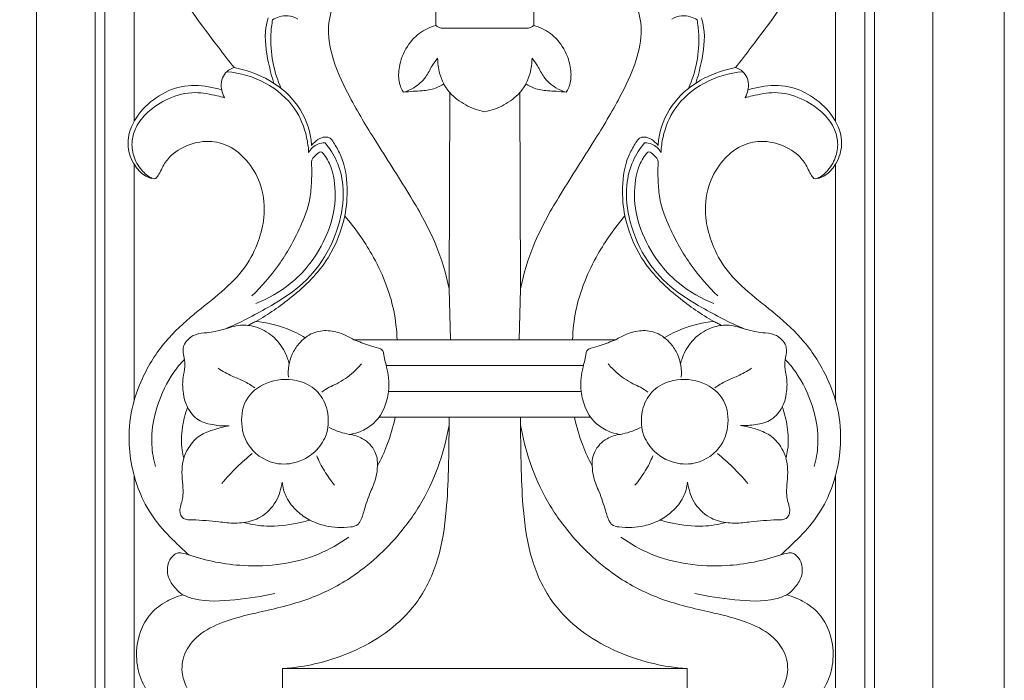
# Model space of a CAD drawing. Units: millimetres. Extents: x -597 to 607, y -1164 to 367.
# Drawn here: x -99 to 53, y -476 to -375 of the extents above; entities that cross this region are included whole.
import ezdxf

# ---------------------------------------------------------------- set-up
doc = ezdxf.new("R2010")
doc.units = ezdxf.units.MM
doc.header["$MEASUREMENT"] = 0
doc.layers.get('0').update_dxf_attribs({"lineweight": 5})

msp = doc.modelspace()

# ---------------------------------------------------------------- linework, layer by layer
for p, q in [((-81.34, -354.19), (-81.34, -390.28)), ((26.66, -390.28), (26.66, -354.19)), ((-34.87, -375.52), (-34.87, -371.69)), ((-19.8, -375.52), (-19.8, -371.69)), ((-32.82, -416.04), (-32.73, -385.86)), ((-21.85, -416.04), (-21.94, -385.86)), ((-81.34, -396.9), (-81.34, -433.24)), ((26.66, -433.24), (26.66, -396.9)), ((-32.82, -416.04), (-32.61, -423.89)), ((-21.85, -416.04), (-22.06, -423.89)), ((-40.85, -423.89), (-47.5, -423.89)), ((-40.85, -423.89), (-27.34, -423.89)), ((-13.82, -423.89), (-27.34, -423.89)), ((-13.82, -423.89), (-7.18, -423.89)), ((-42.46, -427.87), (-27.34, -427.87)), ((-12.21, -427.87), (-27.34, -427.87)), ((-42.16, -431.85), (-27.34, -431.85)), ((-12.51, -431.85), (-27.34, -431.85)), ((-41.15, -435.83), (-43.62, -435.83)), ((-41.15, -435.83), (-27.34, -435.83)), ((-32.84, -437.03), (-32.83, -435.83)), ((-13.52, -435.83), (-27.34, -435.83)), ((-21.84, -437.03), (-21.84, -435.83)), ((-13.52, -435.83), (-11.05, -435.83)), ((-81.34, -444.83), (-81.34, -530.06)), ((26.66, -530.06), (26.66, -444.83)), ((-58.48, -474.53), (-58.48, -478.11)), ((-58.48, -474.53), (-27.34, -474.53)), ((3.81, -474.53), (-27.33, -474.53)), ((3.81, -474.53), (3.81, -478.11))]:
    msp.add_line(p, q)
for points in [[(-107.34, -795.72), (52.66, -795.72), (52.66, 204.28), (-107.34, 204.28), (-107.34, -795.72)], [(-96.36, -667.39), (41.68, -667.39), (41.68, 75.86), (-96.36, 75.86), (-96.36, -667.39)], [(-87.35, -658.39), (32.67, -658.39), (32.67, 66.85), (-87.35, 66.85), (-87.35, -658.39)], [(-85.85, -656.88), (31.17, -656.88), (31.17, 65.35), (-85.85, 65.35), (-85.85, -656.88)]]:
    msp.add_lwpolyline(points)
for points, knots in [([(-65.95, -382.01), (-66.76, -380.97), (-70.22, -376.46), (-75.68, -369.17), (-80.46, -359.16), (-82.58, -348.47), (-81.33, -337.24), (-77.54, -326.24), (-72.94, -317.52), (-70.65, -309.75), (-70.4, -303.88), (-71.98, -299.94), (-73.76, -297.84), (-75.01, -297.38), (-75.51, -297.27)], [883.377792, 883.377792, 883.377792, 883.377792, 887.032842, 899.125348, 908.569928, 917.668701, 929.222304, 939.662278, 950.002831, 956.540553, 962.177984, 966.014084, 968.155029, 969.560932, 969.560932, 969.560932, 969.560932]), ([(20.84, -297.27), (20.34, -297.38), (19.09, -297.84), (17.31, -299.94), (15.73, -303.88), (15.97, -309.75), (18.27, -317.52), (22.86, -326.24), (26.66, -337.24), (27.91, -348.47), (25.78, -359.16), (21.01, -369.17), (15.54, -376.46), (12.09, -380.97), (11.27, -382.01)], [-958.57552, -958.57552, -958.57552, -958.57552, -957.169617, -955.028672, -951.192572, -945.555141, -939.017419, -928.676866, -918.236892, -906.683289, -897.584516, -888.139936, -876.047431, -872.39238, -872.39238, -872.39238, -872.39238]), ([(-43.71, -368.83), (-43.84, -368.85), (-44.41, -368.91), (-46.25, -368.99), (-48.77, -369.84), (-50.95, -372.6), (-51.71, -376.39), (-50.64, -381.53), (-47.82, -387.36), (-43.6, -394.27), (-38.88, -401.49), (-34.79, -408.8), (-33.32, -413.74), (-32.82, -416.04)], [96.858071, 96.858071, 96.858071, 96.858071, 97.239906, 98.403826, 101.926638, 104.030946, 107.896055, 112.273281, 118.493539, 125.826159, 134.779431, 142.447984, 149.029757, 149.029757, 149.029757, 149.029757]), ([(-10.97, -368.83), (-10.83, -368.85), (-10.27, -368.91), (-8.42, -368.99), (-5.9, -369.84), (-3.72, -372.6), (-2.96, -376.39), (-4.03, -381.53), (-6.85, -387.36), (-11.07, -394.27), (-15.79, -401.49), (-19.89, -408.8), (-21.35, -413.74), (-21.85, -416.04)], [96.858071, 96.858071, 96.858071, 96.858071, 97.239906, 98.403826, 101.926638, 104.030946, 107.896055, 112.273281, 118.493539, 125.826159, 134.779431, 142.447984, 149.029757, 149.029757, 149.029757, 149.029757]), ([(-59.81, -384.43), (-60.16, -383.39), (-60.85, -380.58), (-61.39, -377.11), (-60.84, -374.85), (-60.69, -374.37)], [0, 0, 0, 0, 2.135596, 5.686738, 6.66792, 6.66792, 6.66792, 6.66792]), ([(-60.02, -374.63), (-59.7, -374.45), (-58.94, -374.12), (-57.56, -373.92), (-56.6, -374.28), (-56.15, -374.55)], [0, 0, 0, 0, 0.704006, 1.576666, 2.591528, 2.591528, 2.591528, 2.591528]), ([(5.34, -374.63), (5.03, -374.45), (4.27, -374.12), (2.89, -373.92), (1.92, -374.28), (1.47, -374.55)], [0, 0, 0, 0, 0.704006, 1.576666, 2.591528, 2.591528, 2.591528, 2.591528]), ([(5.14, -384.43), (5.49, -383.39), (6.18, -380.58), (6.72, -377.11), (6.17, -374.85), (6.02, -374.37)], [0, 0, 0, 0, 2.135596, 5.686738, 6.66792, 6.66792, 6.66792, 6.66792]), ([(-60.02, -374.63), (-60.15, -375.36), (-60.58, -378.93), (-59.84, -382.61), (-58.7, -385.22)], [0, 0, 0, 0, 1.455916, 7.013806, 7.013806, 7.013806, 7.013806]), ([(-39.84, -385.8), (-40, -385.58), (-40.49, -384.75), (-40.73, -382.95), (-40.23, -380.35), (-38.8, -377.72), (-36.68, -376.13), (-35.34, -375.64), (-34.87, -375.52)], [184.515991, 184.515991, 184.515991, 184.515991, 185.281654, 187.167475, 189.407403, 192.643888, 195.21281, 196.534001, 196.534001, 196.534001, 196.534001]), ([(-27.34, -375.93), (-28.65, -375.93), (-30.13, -375.93), (-31.92, -375.93), (-32.7, -375.93), (-33.41, -375.92), (-34.02, -375.95), (-34.46, -375.81), (-34.76, -375.62), (-34.87, -375.52)], [0, 0, 0, 0, 2.510243, 2.834244, 3.421733, 4.007542, 4.195206, 4.583096, 4.874049, 4.874049, 4.874049, 4.874049]), ([(-27.34, -375.93), (-26.02, -375.93), (-24.54, -375.93), (-22.76, -375.93), (-21.97, -375.93), (-21.26, -375.92), (-20.66, -375.95), (-20.21, -375.81), (-19.91, -375.62), (-19.8, -375.52)], [0, 0, 0, 0, 2.510243, 2.834244, 3.421733, 4.007542, 4.195206, 4.583096, 4.874049, 4.874049, 4.874049, 4.874049]), ([(-14.83, -385.8), (-14.67, -385.58), (-14.18, -384.75), (-13.95, -382.95), (-14.44, -380.35), (-15.87, -377.72), (-17.99, -376.13), (-19.34, -375.64), (-19.8, -375.52)], [184.515991, 184.515991, 184.515991, 184.515991, 185.281654, 187.167475, 189.407403, 192.643888, 195.21281, 196.534001, 196.534001, 196.534001, 196.534001]), ([(5.34, -374.63), (5.48, -375.36), (5.91, -378.93), (5.17, -382.61), (4.03, -385.22)], [0, 0, 0, 0, 1.455916, 7.013806, 7.013806, 7.013806, 7.013806]), ([(-39.84, -385.8), (-39.3, -385.63), (-38.01, -385.05), (-36.39, -383.67), (-35.6, -381.85), (-34.9, -380.94), (-34.6, -380.56)], [0, 0, 0, 0, 1.097667, 2.693159, 3.97848, 4.916656, 4.916656, 4.916656, 4.916656]), ([(-34.6, -380.56), (-34.6, -381.33), (-34.43, -382.7), (-33.93, -383.97), (-33.67, -384.49)], [0, 0, 0, 0, 1.517943, 2.65034, 2.65034, 2.65034, 2.65034]), ([(-20.07, -380.56), (-20.07, -381.33), (-20.24, -382.7), (-20.74, -383.97), (-21, -384.49)], [0, 0, 0, 0, 1.517943, 2.65034, 2.65034, 2.65034, 2.65034]), ([(-14.83, -385.8), (-15.38, -385.63), (-16.66, -385.05), (-18.28, -383.67), (-19.08, -381.85), (-19.78, -380.94), (-20.07, -380.56)], [0, 0, 0, 0, 1.097667, 2.693159, 3.97848, 4.916656, 4.916656, 4.916656, 4.916656]), ([(-67.86, -385.45), (-67.93, -385.16), (-67.99, -384.42), (-67.7, -383.3), (-66.92, -382.4), (-66.25, -382.09), (-65.95, -382.01)], [879.368224, 879.368224, 879.368224, 879.368224, 880.201946, 881.41556, 882.511686, 883.377792, 883.377792, 883.377792, 883.377792]), ([(-54.03, -393.98), (-54.07, -393.26), (-54.44, -390.62), (-57.42, -385.15), (-62.65, -382.63), (-65.95, -382.01)], [0, 0, 0, 0, 1.410331, 5.197366, 11.617841, 11.617841, 11.617841, 11.617841]), ([(-0.65, -393.98), (-0.61, -393.26), (-0.23, -390.62), (2.75, -385.15), (7.98, -382.63), (11.28, -382.01)], [0, 0, 0, 0, 1.410331, 5.197366, 11.617841, 11.617841, 11.617841, 11.617841]), ([(11.27, -382.01), (11.58, -382.09), (12.25, -382.4), (13.02, -383.3), (13.32, -384.42), (13.25, -385.16), (13.19, -385.45)], [-872.39238, -872.39238, -872.39238, -872.39238, -871.526274, -870.430148, -869.216534, -868.382812, -868.382812, -868.382812, -868.382812]), ([(-54.47, -395.05), (-54.51, -394.27), (-54.82, -391.93), (-56.49, -387.79), (-60.96, -383.98), (-65.02, -382.82), (-67.08, -382.64)], [0, 0, 0, 0, 1.537938, 4.591637, 8.488681, 12.443159, 12.443159, 12.443159, 12.443159]), ([(-0.2, -395.05), (-0.17, -394.27), (0.15, -391.93), (1.81, -387.79), (6.29, -383.98), (10.35, -382.82), (12.41, -382.64)], [0, 0, 0, 0, 1.537938, 4.591637, 8.488681, 12.443159, 12.443159, 12.443159, 12.443159]), ([(-78, -399.09), (-78.14, -399.11), (-78.82, -399.13), (-80.22, -398.41), (-81.72, -396.6), (-82.69, -393.35), (-81.24, -389.47), (-78.1, -386.46), (-74.16, -384.62), (-70.55, -384.73), (-68.52, -385.23), (-67.86, -385.45)], [854.978822, 854.978822, 854.978822, 854.978822, 855.361203, 856.835474, 859.016926, 861.795524, 865.896062, 869.786485, 873.640243, 877.471461, 879.368224, 879.368224, 879.368224, 879.368224]), ([(-33.67, -384.49), (-34.06, -384.76), (-35.1, -385.35), (-36.76, -385.57), (-38.4, -385.64), (-39.36, -385.74), (-39.84, -385.8)], [178.687031, 178.687031, 178.687031, 178.687031, 180.000598, 181.900364, 183.175651, 184.515991, 184.515991, 184.515991, 184.515991]), ([(-32.73, -385.86), (-32.93, -385.63), (-33.26, -385.18), (-33.55, -384.71), (-33.67, -384.49)], [177.146719, 177.146719, 177.146719, 177.146719, 177.989729, 178.687031, 178.687031, 178.687031, 178.687031]), ([(-21.94, -385.86), (-21.75, -385.63), (-21.41, -385.18), (-21.12, -384.71), (-21, -384.49)], [177.146719, 177.146719, 177.146719, 177.146719, 177.989729, 178.687031, 178.687031, 178.687031, 178.687031]), ([(-21, -384.49), (-20.61, -384.76), (-19.57, -385.35), (-17.92, -385.57), (-16.27, -385.64), (-15.32, -385.74), (-14.83, -385.8)], [178.687031, 178.687031, 178.687031, 178.687031, 180.000598, 181.900364, 183.175651, 184.515991, 184.515991, 184.515991, 184.515991]), ([(13.19, -385.45), (13.85, -385.23), (15.88, -384.73), (19.49, -384.62), (23.43, -386.46), (26.57, -389.47), (28.02, -393.35), (27.04, -396.6), (25.54, -398.41), (24.15, -399.13), (23.47, -399.11), (23.33, -399.09)], [-868.382812, -868.382812, -868.382812, -868.382812, -866.486049, -862.654831, -858.801073, -854.91065, -850.810112, -848.031514, -845.850062, -844.375791, -843.99341, -843.99341, -843.99341, -843.99341]), ([(-67.43, -386.65), (-67.79, -386.54), (-69.28, -386.18), (-72.2, -385.57), (-76.06, -386.55), (-79.15, -388.57), (-81.05, -390.91), (-81.81, -393.31), (-81.55, -395.69), (-80.4, -397.78), (-79.17, -398.74), (-78.57, -399.08)], [0, 0, 0, 0, 0.73282, 2.933687, 5.622808, 8.091026, 9.962072, 11.353351, 12.895497, 14.529802, 15.855338, 15.855338, 15.855338, 15.855338]), ([(-67.86, -385.45), (-67.81, -385.65), (-67.69, -386.05), (-67.52, -386.45), (-67.43, -386.65)], [0, 0, 0, 0, 0.3964303, 0.828025, 0.828025, 0.828025, 0.828025]), ([(-32.73, -385.86), (-32.02, -386.6), (-30.36, -387.9), (-28.36, -388.6), (-27.34, -388.81)], [0, 0, 0, 0, 1.989813, 3.991777, 3.991777, 3.991777, 3.991777]), ([(-21.94, -385.86), (-22.66, -386.6), (-24.31, -387.9), (-26.31, -388.6), (-27.34, -388.81)], [0, 0, 0, 0, 1.989813, 3.991777, 3.991777, 3.991777, 3.991777]), ([(13.19, -385.45), (13.14, -385.65), (13.01, -386.05), (12.85, -386.45), (12.75, -386.65)], [0, 0, 0, 0, 0.3964303, 0.828025, 0.828025, 0.828025, 0.828025]), ([(12.75, -386.65), (13.12, -386.54), (14.61, -386.18), (17.53, -385.57), (21.38, -386.55), (24.48, -388.57), (26.38, -390.91), (27.14, -393.31), (26.87, -395.69), (25.73, -397.78), (24.5, -398.74), (23.9, -399.08)], [0, 0, 0, 0, 0.73282, 2.933687, 5.622808, 8.091026, 9.962072, 11.353351, 12.895497, 14.529802, 15.855338, 15.855338, 15.855338, 15.855338]), ([(-48.91, -404.85), (-48.61, -403.41), (-48.4, -400.29), (-48.95, -396.38), (-50.29, -394.07), (-50.91, -393.02), (-51.63, -392.62), (-52.62, -392.77), (-53.43, -393.33), (-53.89, -393.81), (-54.03, -393.98)], [0, 0, 0, 0, 2.875456, 6.122916, 7.478567, 8.089013, 8.434334, 9.009248, 9.881924, 10.295702, 10.295702, 10.295702, 10.295702]), ([(-5.76, -404.85), (-6.06, -403.41), (-6.27, -400.29), (-5.73, -396.38), (-4.38, -394.07), (-3.77, -393.02), (-3.04, -392.62), (-2.05, -392.77), (-1.24, -393.33), (-0.78, -393.81), (-0.65, -393.98)], [0, 0, 0, 0, 2.875456, 6.122916, 7.478567, 8.089013, 8.434334, 9.009248, 9.881924, 10.295702, 10.295702, 10.295702, 10.295702]), ([(-72.94, -456.99), (-73.54, -456.47), (-75.21, -454.9), (-77.89, -452.17), (-80.2, -448.44), (-81.59, -444.31), (-82.32, -439.68), (-81.92, -434.65), (-80.02, -429.23), (-76.85, -424.19), (-72.34, -420.04), (-67.87, -416.65), (-64.16, -413.03), (-62.15, -408.95), (-61.1, -404.72), (-61.45, -400.41), (-63.46, -396.69), (-66.13, -394.18), (-69.54, -393.11), (-73.03, -393.7), (-75.69, -395.34), (-76.94, -397.16), (-77.45, -398.36), (-77.83, -398.88), (-78, -399.09)], [773.031477, 773.031477, 773.031477, 773.031477, 775.230085, 779.354095, 783.592845, 787.269553, 791.453708, 796.623051, 801.187999, 807.368633, 812.92788, 817.997617, 822.878761, 827.063716, 830.481028, 834.979711, 838.767562, 842.003839, 844.889759, 848.203174, 851.367891, 853.191264, 854.231924, 854.978822, 854.978822, 854.978822, 854.978822]), ([(-67.26, -422.22), (-65.03, -421.26), (-61.35, -419.35), (-56.11, -416.17), (-52, -411.8), (-49.52, -406.15), (-48.88, -400.7), (-49.9, -396.48), (-51.22, -394.45), (-51.93, -393.6)], [0, 0, 0, 0, 4.669975, 7.973698, 11.744652, 16.095392, 19.791793, 22.291869, 24.431287, 24.431287, 24.431287, 24.431287]), ([(-51.93, -393.6), (-52.31, -393.6), (-53.35, -393.75), (-54.14, -394.52), (-54.47, -395.05)], [0, 0, 0, 0, 0.733455, 1.947261, 1.947261, 1.947261, 1.947261]), ([(12.59, -422.22), (10.36, -421.26), (6.68, -419.35), (1.44, -416.17), (-2.67, -411.8), (-5.15, -406.15), (-5.79, -400.7), (-4.77, -396.48), (-3.46, -394.45), (-2.74, -393.6)], [0, 0, 0, 0, 4.669975, 7.973698, 11.744652, 16.095392, 19.791793, 22.291869, 24.431287, 24.431287, 24.431287, 24.431287]), ([(-2.74, -393.6), (-2.36, -393.6), (-1.32, -393.75), (-0.53, -394.52), (-0.2, -395.05)], [0, 0, 0, 0, 0.733455, 1.947261, 1.947261, 1.947261, 1.947261]), ([(23.33, -399.09), (23.16, -398.88), (22.78, -398.36), (22.26, -397.16), (21.02, -395.34), (18.36, -393.7), (14.87, -393.11), (11.46, -394.18), (8.78, -396.69), (6.78, -400.41), (6.43, -404.72), (7.48, -408.95), (9.48, -413.03), (13.2, -416.65), (17.67, -420.04), (22.17, -424.19), (25.34, -429.23), (27.24, -434.65), (27.65, -439.68), (26.92, -444.31), (25.53, -448.44), (23.22, -452.17), (20.53, -454.9), (18.86, -456.47), (18.26, -456.99)], [-843.99341, -843.99341, -843.99341, -843.99341, -843.246512, -842.205852, -840.382479, -837.217762, -833.904348, -831.018427, -827.78215, -823.994299, -819.495617, -816.078304, -811.893349, -807.012205, -801.942468, -796.383221, -790.202587, -785.637639, -780.468296, -776.284141, -772.607433, -768.368683, -764.244673, -762.046065, -762.046065, -762.046065, -762.046065]), ([(-63.24, -417.16), (-61.72, -415.71), (-58.83, -412.42), (-55.97, -407.26), (-54.22, -402.84), (-54.05, -399.85), (-53.96, -398.1), (-54, -397.12), (-54.11, -396.21), (-53.47, -395.6), (-52.64, -394.75), (-51.6, -395.96), (-50.58, -398.18), (-50.1, -402.58), (-51.42, -407.74), (-53.98, -412.14), (-57.71, -415.87), (-60.68, -417.56), (-62.59, -418.3)], [0, 0, 0, 0, 4.066277, 8.419949, 11.474325, 13.210636, 14.245017, 14.904905, 15.150758, 15.987597, 16.54549, 16.976745, 18.550929, 21.670981, 25.185774, 28.894628, 31.416775, 35.337697, 35.337697, 35.337697, 35.337697]), ([(8.57, -417.16), (7.05, -415.71), (4.16, -412.42), (1.29, -407.26), (-0.45, -402.84), (-0.62, -399.85), (-0.71, -398.1), (-0.67, -397.12), (-0.56, -396.21), (-1.2, -395.6), (-2.03, -394.75), (-3.07, -395.96), (-4.09, -398.18), (-4.57, -402.58), (-3.25, -407.74), (-0.69, -412.14), (3.04, -415.87), (6.01, -417.56), (7.91, -418.3)], [0, 0, 0, 0, 4.066277, 8.419949, 11.474325, 13.210636, 14.245017, 14.904905, 15.150758, 15.987597, 16.54549, 16.976745, 18.550929, 21.670981, 25.185774, 28.894628, 31.416775, 35.337697, 35.337697, 35.337697, 35.337697]), ([(-62.59, -421.07), (-60.67, -420.01), (-56.57, -417.16), (-51.24, -411.96), (-49.41, -407.1), (-48.91, -404.85)], [60.338736, 60.338736, 60.338736, 60.338736, 66.382106, 74.058714, 80.481066, 80.481066, 80.481066, 80.481066]), ([(-48.91, -404.85), (-47.32, -406.67), (-44.14, -411.21), (-41.41, -417.79), (-40.9, -422.39), (-40.85, -423.89)], [80.481066, 80.481066, 80.481066, 80.481066, 87.145472, 95.790693, 99.98842, 99.98842, 99.98842, 99.98842]), ([(-5.77, -404.85), (-7.35, -406.67), (-10.54, -411.21), (-13.26, -417.79), (-13.77, -422.39), (-13.82, -423.89)], [80.481066, 80.481066, 80.481066, 80.481066, 87.145472, 95.790693, 99.98842, 99.98842, 99.98842, 99.98842]), ([(7.92, -421.07), (5.99, -420.01), (1.9, -417.16), (-3.43, -411.96), (-5.26, -407.1), (-5.77, -404.85)], [60.338736, 60.338736, 60.338736, 60.338736, 66.382106, 74.058714, 80.481066, 80.481066, 80.481066, 80.481066]), ([(-62.59, -421.07), (-62.81, -421.17), (-63.21, -421.37), (-63.59, -421.58), (-63.77, -421.69)], [0, 0, 0, 0, 0.4564361, 0.852054, 0.852054, 0.852054, 0.852054]), ([(-54.98, -423.58), (-55.86, -423.06), (-58.29, -421.88), (-60.95, -421.25), (-62.59, -421.07)], [52.976852, 52.976852, 52.976852, 52.976852, 55.806745, 60.338736, 60.338736, 60.338736, 60.338736]), ([(0.3, -423.58), (1.19, -423.06), (3.62, -421.88), (6.27, -421.25), (7.92, -421.07)], [52.976852, 52.976852, 52.976852, 52.976852, 55.806745, 60.338736, 60.338736, 60.338736, 60.338736]), ([(7.92, -421.07), (8.14, -421.17), (8.53, -421.37), (8.92, -421.58), (9.1, -421.69)], [0, 0, 0, 0, 0.4564361, 0.852054, 0.852054, 0.852054, 0.852054]), ([(-57.46, -427.64), (-57.62, -427), (-58.21, -425.39), (-59.89, -423.19), (-62.41, -421.83), (-65.12, -421.48), (-67.54, -422.37), (-69.84, -422.84), (-71.85, -422.93), (-73.06, -423.79), (-73.73, -424.7), (-73.84, -425.71), (-73.6, -426.77), (-73.44, -428.16), (-73.91, -429.84), (-73.88, -431.63), (-73.6, -433.17), (-73.27, -433.97), (-73.11, -434.29)], [0, 0, 0, 0, 1.300675, 3.319176, 5.213754, 6.673028, 8.397452, 10.055575, 11.207185, 12.147956, 12.807365, 13.346275, 14.06316, 14.941499, 16.047183, 17.431514, 18.400981, 19.102476, 19.102476, 19.102476, 19.102476]), ([(-47.5, -423.89), (-48.02, -423.55), (-49.29, -422.93), (-51.43, -422.35), (-53.54, -422.63), (-54.62, -423.29), (-54.98, -423.58)], [106.044259, 106.044259, 106.044259, 106.044259, 107.75267, 109.893141, 112.046804, 113.315588, 113.315588, 113.315588, 113.315588]), ([(-7.18, -423.89), (-6.65, -423.55), (-5.39, -422.93), (-3.24, -422.35), (-1.14, -422.63), (-0.06, -423.29), (0.3, -423.58)], [106.044259, 106.044259, 106.044259, 106.044259, 107.75267, 109.893141, 112.046804, 113.315588, 113.315588, 113.315588, 113.315588]), ([(2.79, -427.64), (2.95, -427), (3.54, -425.39), (5.22, -423.19), (7.74, -421.83), (10.45, -421.48), (12.87, -422.37), (15.17, -422.84), (17.18, -422.93), (18.39, -423.79), (19.05, -424.7), (19.17, -425.71), (18.92, -426.77), (18.77, -428.16), (19.24, -429.84), (19.21, -431.63), (18.93, -433.17), (18.6, -433.97), (18.44, -434.29)], [0, 0, 0, 0, 1.300675, 3.319176, 5.213754, 6.673028, 8.397452, 10.055575, 11.207185, 12.147956, 12.807365, 13.346275, 14.06316, 14.941499, 16.047183, 17.431514, 18.400981, 19.102476, 19.102476, 19.102476, 19.102476]), ([(-54.98, -423.58), (-55.34, -423.86), (-56.14, -424.62), (-57.38, -426.58), (-57.67, -428.48), (-57.59, -429.67)], [0, 0, 0, 0, 0.891045, 2.114512, 4.46187, 4.46187, 4.46187, 4.46187]), ([(-43.62, -435.83), (-43.33, -435.39), (-42.64, -434.13), (-42.07, -432.06), (-42.11, -429.89), (-42.37, -428.28), (-42.78, -427.04), (-42.85, -426.16), (-43.1, -425.39), (-44.01, -425.12), (-45.45, -424.68), (-46.71, -424.21), (-47.5, -423.89)], [0, 0, 0, 0, 1.028722, 2.777576, 4.136936, 5.243518, 5.966317, 6.661506, 7.008553, 7.42503, 8.346015, 9.975873, 9.975873, 9.975873, 9.975873]), ([(-11.05, -435.83), (-11.34, -435.39), (-12.03, -434.13), (-12.6, -432.06), (-12.56, -429.89), (-12.3, -428.28), (-11.89, -427.04), (-11.82, -426.16), (-11.57, -425.39), (-10.66, -425.12), (-9.23, -424.68), (-7.96, -424.21), (-7.17, -423.89)], [0, 0, 0, 0, 1.028722, 2.777576, 4.136936, 5.243518, 5.966317, 6.661506, 7.008553, 7.42503, 8.346015, 9.975873, 9.975873, 9.975873, 9.975873]), ([(0.3, -423.58), (0.67, -423.86), (1.47, -424.62), (2.71, -426.58), (3, -428.48), (2.92, -429.67)], [0, 0, 0, 0, 0.891045, 2.114512, 4.46187, 4.46187, 4.46187, 4.46187]), ([(-78.06, -443.43), (-78.37, -442.33), (-78.91, -439.17), (-78.02, -434.07), (-75.94, -429.69), (-74.18, -427.54), (-73.6, -426.92)], [0, 0, 0, 0, 2.228599, 6.208754, 9.908591, 11.569078, 11.569078, 11.569078, 11.569078]), ([(23.39, -443.43), (23.7, -442.33), (24.24, -439.17), (23.35, -434.07), (21.27, -429.69), (19.51, -427.54), (18.93, -426.92)], [0, 0, 0, 0, 2.228599, 6.208754, 9.908591, 11.569078, 11.569078, 11.569078, 11.569078]), ([(-62.77, -431.31), (-63.31, -430.92), (-64.42, -430.19), (-66.44, -429.49), (-67.7, -428.73), (-68.38, -428.3)], [0, 0, 0, 0, 1.287938, 2.539419, 4.08997, 4.08997, 4.08997, 4.08997]), ([(-46.31, -427.61), (-46.71, -428.06), (-47.86, -429.23), (-49.56, -430.47), (-51.36, -431.2), (-52.09, -431.7), (-52.46, -431.98)], [0, 0, 0, 0, 1.167929, 3.171557, 3.993401, 4.881363, 4.881363, 4.881363, 4.881363]), ([(-8.36, -427.61), (-7.97, -428.06), (-6.81, -429.23), (-5.11, -430.47), (-3.32, -431.2), (-2.58, -431.7), (-2.21, -431.98)], [0, 0, 0, 0, 1.167929, 3.171557, 3.993401, 4.881363, 4.881363, 4.881363, 4.881363]), ([(8.1, -431.31), (8.64, -430.92), (9.75, -430.19), (11.77, -429.49), (13.03, -428.73), (13.71, -428.3)], [0, 0, 0, 0, 1.287938, 2.539419, 4.08997, 4.08997, 4.08997, 4.08997]), ([(-53.76, -441.35), (-54.36, -441.86), (-56.02, -442.84), (-59.72, -443.39), (-63.72, -441.06), (-65.13, -436.8), (-64.34, -432.49), (-60.4, -429.96), (-56.14, -429.82), (-52.82, -431.76), (-51.21, -435.07), (-51.47, -438.73), (-53.01, -440.72), (-53.76, -441.35)], [0, 0, 0, 0, 1.506172, 3.676102, 6.852922, 9.408679, 12.083778, 14.78087, 17.716656, 19.812762, 21.789607, 24.617559, 26.497973, 26.497973, 26.497973, 26.497973]), ([(-0.91, -441.35), (-0.32, -441.86), (1.35, -442.84), (5.05, -443.39), (9.04, -441.06), (10.46, -436.8), (9.66, -432.49), (5.73, -429.96), (1.47, -429.82), (-1.85, -431.76), (-3.46, -435.07), (-3.2, -438.73), (-1.66, -440.72), (-0.91, -441.35)], [0, 0, 0, 0, 1.506172, 3.676102, 6.852922, 9.408679, 12.083778, 14.78087, 17.716656, 19.812762, 21.789607, 24.617559, 26.497973, 26.497973, 26.497973, 26.497973]), ([(-73.11, -434.29), (-73.48, -435.29), (-74.02, -437.47), (-74.14, -440.16), (-73.81, -441.72), (-73.7, -442.12)], [22.585312, 22.585312, 22.585312, 22.585312, 25.549295, 28.831853, 29.994238, 29.994238, 29.994238, 29.994238]), ([(-66.69, -437.15), (-67.46, -437.2), (-69.08, -437.08), (-71.6, -436.48), (-72.73, -435.05), (-73.11, -434.29)], [15.76795, 15.76795, 15.76795, 15.76795, 17.894785, 20.214739, 22.585312, 22.585312, 22.585312, 22.585312]), ([(12.03, -437.09), (12.81, -437.14), (14.43, -437.02), (16.95, -436.42), (18.07, -434.99), (18.45, -434.23)], [15.76795, 15.76795, 15.76795, 15.76795, 17.894785, 20.214739, 22.585312, 22.585312, 22.585312, 22.585312]), ([(18.45, -434.23), (18.82, -435.22), (19.36, -437.41), (19.49, -440.09), (19.15, -441.66), (19.05, -442.06)], [22.585312, 22.585312, 22.585312, 22.585312, 25.549295, 28.831853, 29.994238, 29.994238, 29.994238, 29.994238]), ([(-43.62, -435.83), (-43.95, -436.26), (-44.88, -437.23), (-46.51, -438.14), (-47.76, -438.41), (-48.22, -438.47)], [23.458023, 23.458023, 23.458023, 23.458023, 24.941132, 27.167885, 28.434948, 28.434948, 28.434948, 28.434948]), ([(-43.86, -443.3), (-43.31, -442.28), (-42.19, -439.86), (-41.45, -437.3), (-41.15, -435.83)], [13.800791, 13.800791, 13.800791, 13.800791, 17.027261, 21.206152, 21.206152, 21.206152, 21.206152]), ([(-10.81, -443.3), (-11.36, -442.28), (-12.48, -439.86), (-13.23, -437.3), (-13.52, -435.83)], [13.800791, 13.800791, 13.800791, 13.800791, 17.027261, 21.206152, 21.206152, 21.206152, 21.206152]), ([(-11.05, -435.83), (-10.73, -436.26), (-9.79, -437.23), (-8.16, -438.14), (-6.91, -438.41), (-6.45, -438.47)], [23.458023, 23.458023, 23.458023, 23.458023, 24.941132, 27.167885, 28.434948, 28.434948, 28.434948, 28.434948]), ([(-71.71, -480.08), (-72.33, -479.26), (-73.23, -477.64), (-74.22, -474.85), (-73.65, -471.81), (-71.28, -469.01), (-67.4, -467.11), (-61.75, -465.75), (-55.12, -464.3), (-47.44, -460.65), (-41.38, -455.22), (-36.8, -448.89), (-34.22, -443.02), (-33.17, -438.98), (-32.84, -437.03)], [-60.587195, -60.587195, -60.587195, -60.587195, -57.731588, -55.475035, -52.451318, -49.603366, -45.595337, -40.837021, -33.704517, -27.090525, -17.746042, -11.601105, -5.526228, 0, 0, 0, 0]), ([(-73.7, -442.12), (-73.54, -441.64), (-72.98, -440.44), (-71.62, -438.67), (-69.2, -437.73), (-67.56, -437.28), (-66.69, -437.15)], [29.994238, 29.994238, 29.994238, 29.994238, 31.411499, 33.688153, 35.94177, 38.353263, 38.353263, 38.353263, 38.353263]), ([(-32.84, -437.03), (-32.84, -438.09), (-32.87, -440.41), (-32.95, -444.78), (-33.21, -450.7), (-34.21, -457.64), (-37.13, -463.89), (-41.43, -468.39), (-46.25, -471.41), (-51.13, -473.27), (-55.18, -474.21), (-57.54, -474.47), (-58.48, -474.53)], [-47.892373, -47.892373, -47.892373, -47.892373, -44.944504, -41.407201, -35.660578, -28.378924, -21.967824, -16.812695, -11.359411, -6.464891, -2.586438, 0, 0, 0, 0]), ([(-48.22, -438.47), (-48.71, -438.37), (-49.78, -438.11), (-50.79, -437.68), (-51.32, -437.41)], [0, 0, 0, 0, 0.953329, 2.098327, 2.098327, 2.098327, 2.098327]), ([(-21.84, -437.03), (-21.83, -438.09), (-21.8, -440.41), (-21.73, -444.78), (-21.46, -450.7), (-20.46, -457.64), (-17.55, -463.89), (-13.24, -468.39), (-8.42, -471.41), (-3.55, -473.27), (0.51, -474.21), (2.86, -474.47), (3.81, -474.53)], [-47.892373, -47.892373, -47.892373, -47.892373, -44.944504, -41.407201, -35.660578, -28.378924, -21.967824, -16.812695, -11.359411, -6.464891, -2.586438, 0, 0, 0, 0]), ([(17.04, -480.08), (17.66, -479.26), (18.56, -477.64), (19.55, -474.85), (18.98, -471.81), (16.6, -469.01), (12.72, -467.11), (7.08, -465.75), (0.45, -464.3), (-7.23, -460.65), (-13.29, -455.22), (-17.87, -448.89), (-20.45, -443.02), (-21.5, -438.98), (-21.84, -437.03)], [-60.587195, -60.587195, -60.587195, -60.587195, -57.731588, -55.475035, -52.451318, -49.603366, -45.595337, -40.837021, -33.704517, -27.090525, -17.746042, -11.601105, -5.526228, 0, 0, 0, 0]), ([(-6.45, -438.47), (-5.96, -438.37), (-4.89, -438.11), (-3.88, -437.68), (-3.35, -437.41)], [0, 0, 0, 0, 0.953329, 2.098327, 2.098327, 2.098327, 2.098327]), ([(19.05, -442.06), (18.88, -441.58), (18.32, -440.38), (16.96, -438.61), (14.54, -437.66), (12.9, -437.21), (12.03, -437.09)], [29.994238, 29.994238, 29.994238, 29.994238, 31.411499, 33.688153, 35.94177, 38.353263, 38.353263, 38.353263, 38.353263]), ([(-48.22, -438.47), (-47.51, -438.55), (-45.89, -439.06), (-44.09, -440.86), (-43.83, -442.57), (-43.86, -443.3)], [28.434948, 28.434948, 28.434948, 28.434948, 30.413014, 32.95783, 35.006943, 35.006943, 35.006943, 35.006943]), ([(-6.45, -438.47), (-7.17, -438.55), (-8.78, -439.06), (-10.59, -440.86), (-10.84, -442.57), (-10.81, -443.3)], [28.434948, 28.434948, 28.434948, 28.434948, 30.413014, 32.95783, 35.006943, 35.006943, 35.006943, 35.006943]), ([(-73.7, -442.12), (-73.84, -442.7), (-74.04, -443.92), (-73.92, -445.73), (-73.74, -447.31), (-73.91, -448.6), (-74.24, -449.53), (-74.32, -450.27), (-74.2, -450.87), (-73.89, -451.34), (-73.21, -451.66), (-71.97, -451.59), (-70.31, -451.75), (-68.13, -451.93), (-66.19, -452.21), (-64.91, -452.09), (-64.45, -452.03)], [0, 0, 0, 0, 1.163781, 2.395059, 3.534044, 4.274088, 4.923813, 5.459576, 5.700911, 6.112866, 6.496418, 7.094193, 8.438995, 9.708993, 11.280523, 12.161377, 12.161377, 12.161377, 12.161377]), ([(-67.86, -446.04), (-67.12, -445.16), (-65.62, -443.54), (-63.97, -442.08), (-63.15, -441.42)], [0, 0, 0, 0, 2.238493, 4.262364, 4.262364, 4.262364, 4.262364]), ([(-50.47, -446.28), (-51.04, -445.59), (-52.08, -444.14), (-52.89, -442.56), (-53.23, -441.75)], [0, 0, 0, 0, 1.740514, 3.454266, 3.454266, 3.454266, 3.454266]), ([(-4.21, -446.28), (-3.63, -445.59), (-2.59, -444.14), (-1.78, -442.56), (-1.44, -441.75)], [0, 0, 0, 0, 1.740514, 3.454266, 3.454266, 3.454266, 3.454266]), ([(13.19, -446.04), (12.45, -445.16), (10.95, -443.54), (9.3, -442.08), (8.48, -441.42)], [0, 0, 0, 0, 2.238493, 4.262364, 4.262364, 4.262364, 4.262364]), ([(19.03, -442.12), (19.17, -442.7), (19.37, -443.92), (19.24, -445.73), (19.07, -447.31), (19.24, -448.6), (19.57, -449.53), (19.65, -450.27), (19.53, -450.87), (19.22, -451.34), (18.53, -451.66), (17.3, -451.59), (15.63, -451.75), (13.45, -451.93), (11.52, -452.21), (10.24, -452.09), (9.78, -452.03)], [0, 0, 0, 0, 1.163781, 2.395059, 3.534044, 4.274088, 4.923813, 5.459576, 5.700911, 6.112866, 6.496418, 7.094193, 8.438995, 9.708993, 11.280523, 12.161377, 12.161377, 12.161377, 12.161377]), ([(-43.86, -443.3), (-43.89, -443.9), (-44.05, -445.31), (-45.05, -447.52), (-45.85, -449.8), (-46.3, -451.55), (-46.98, -452.57), (-48.97, -452.89), (-51.46, -452.79), (-53.51, -452.04), (-54.27, -451.67)], [0, 0, 0, 0, 1.182994, 2.736586, 4.700244, 5.906148, 6.25697, 6.996566, 9.466777, 11.104848, 11.104848, 11.104848, 11.104848]), ([(-10.81, -443.3), (-10.78, -443.9), (-10.62, -445.31), (-9.62, -447.52), (-8.83, -449.8), (-8.37, -451.55), (-7.69, -452.57), (-5.7, -452.89), (-3.22, -452.79), (-1.16, -452.04), (-0.4, -451.67)], [0, 0, 0, 0, 1.182994, 2.736586, 4.700244, 5.906148, 6.25697, 6.996566, 9.466777, 11.104848, 11.104848, 11.104848, 11.104848]), ([(-58.56, -445.82), (-58.68, -446.85), (-59.35, -448.98), (-61.56, -451.31), (-63.57, -451.92), (-64.45, -452.03)], [24.79406, 24.79406, 24.79406, 24.79406, 27.682308, 30.834246, 33.257377, 33.257377, 33.257377, 33.257377]), ([(-54.27, -451.67), (-54.98, -451.3), (-56.39, -450.31), (-57.98, -448.3), (-58.46, -446.62), (-58.56, -445.82)], [17.85153, 17.85153, 17.85153, 17.85153, 20.025717, 22.562207, 24.79406, 24.79406, 24.79406, 24.79406]), ([(-0.4, -451.67), (0.3, -451.3), (1.72, -450.31), (3.31, -448.3), (3.79, -446.62), (3.89, -445.82)], [17.85153, 17.85153, 17.85153, 17.85153, 20.025717, 22.562207, 24.79406, 24.79406, 24.79406, 24.79406]), ([(3.89, -445.82), (4.01, -446.85), (4.67, -448.98), (6.89, -451.31), (8.9, -451.92), (9.78, -452.03)], [24.79406, 24.79406, 24.79406, 24.79406, 27.682308, 30.834246, 33.257377, 33.257377, 33.257377, 33.257377]), ([(-64.45, -452.03), (-63.3, -452.34), (-60.54, -452.8), (-57.1, -452.36), (-54.92, -451.85), (-54.27, -451.67)], [33.257377, 33.257377, 33.257377, 33.257377, 36.519875, 40.809875, 42.645591, 42.645591, 42.645591, 42.645591]), ([(9.78, -452.03), (8.63, -452.34), (5.87, -452.8), (2.42, -452.36), (0.24, -451.85), (-0.4, -451.67)], [33.257377, 33.257377, 33.257377, 33.257377, 36.519875, 40.809875, 42.645591, 42.645591, 42.645591, 42.645591]), ([(-72.94, -456.99), (-70.24, -457.93), (-63.54, -459.26), (-54.7, -458.14), (-49.73, -455.31), (-48.28, -454.28)], [0, 0, 0, 0, 5.489817, 12.950561, 16.381197, 16.381197, 16.381197, 16.381197]), ([(18.27, -456.99), (15.56, -457.93), (8.86, -459.26), (0.03, -458.14), (-4.94, -455.31), (-6.39, -454.28)], [0, 0, 0, 0, 5.489817, 12.950561, 16.381197, 16.381197, 16.381197, 16.381197]), ([(-73.86, -463.17), (-74.27, -462.87), (-75.15, -462.06), (-76.3, -460.42), (-76.29, -458.31), (-75.4, -457.08), (-74.64, -456.65), (-74.07, -456.73), (-73.73, -456.81), (-72.94, -456.99)], [764.726932, 764.726932, 764.726932, 764.726932, 766.12522, 768.006481, 770.166872, 771.503237, 772.072078, 772.446888, 773.031477, 773.031477, 773.031477, 773.031477]), ([(18.26, -456.99), (19.05, -456.81), (19.39, -456.73), (19.96, -456.65), (20.73, -457.08), (21.62, -458.31), (21.63, -460.42), (20.47, -462.06), (19.6, -462.87), (19.19, -463.17)], [-762.046065, -762.046065, -762.046065, -762.046065, -761.461476, -761.086666, -760.517825, -759.18146, -757.021069, -755.139808, -753.74152, -753.74152, -753.74152, -753.74152]), ([(-74.58, -481.02), (-75.16, -480.98), (-76.62, -480.69), (-78.45, -479.13), (-80.2, -476.78), (-81.12, -473.53), (-80.88, -469.65), (-79.23, -466.15), (-76.48, -464.12), (-74.7, -463.4), (-73.86, -463.17)], [742.373785, 742.373785, 742.373785, 742.373785, 743.959309, 746.317948, 748.78878, 752.035529, 755.512897, 759.500899, 762.341675, 764.726932, 764.726932, 764.726932, 764.726932]), ([(-73.86, -463.17), (-73.29, -463.41), (-70.73, -464.37), (-65.8, -463.95), (-61.69, -463.45), (-59.68, -462.95)], [0, 0, 0, 0, 1.181658, 5.20304, 9.164517, 9.164517, 9.164517, 9.164517]), ([(19.19, -463.17), (18.62, -463.41), (16.06, -464.37), (11.13, -463.95), (7.02, -463.45), (5.01, -462.95)], [0, 0, 0, 0, 1.181658, 5.20304, 9.164517, 9.164517, 9.164517, 9.164517]), ([(19.19, -463.17), (20.03, -463.4), (21.81, -464.12), (24.56, -466.15), (26.21, -469.65), (26.45, -473.53), (25.53, -476.78), (23.77, -479.13), (21.94, -480.69), (20.49, -480.98), (19.91, -481.02)], [-753.74152, -753.74152, -753.74152, -753.74152, -751.356263, -748.515487, -744.527486, -741.050117, -737.803369, -735.332536, -732.973897, -731.388373, -731.388373, -731.388373, -731.388373])]:
    msp.add_open_spline(points, degree=3, knots=knots)

doc.saveas('drawing.dxf')
